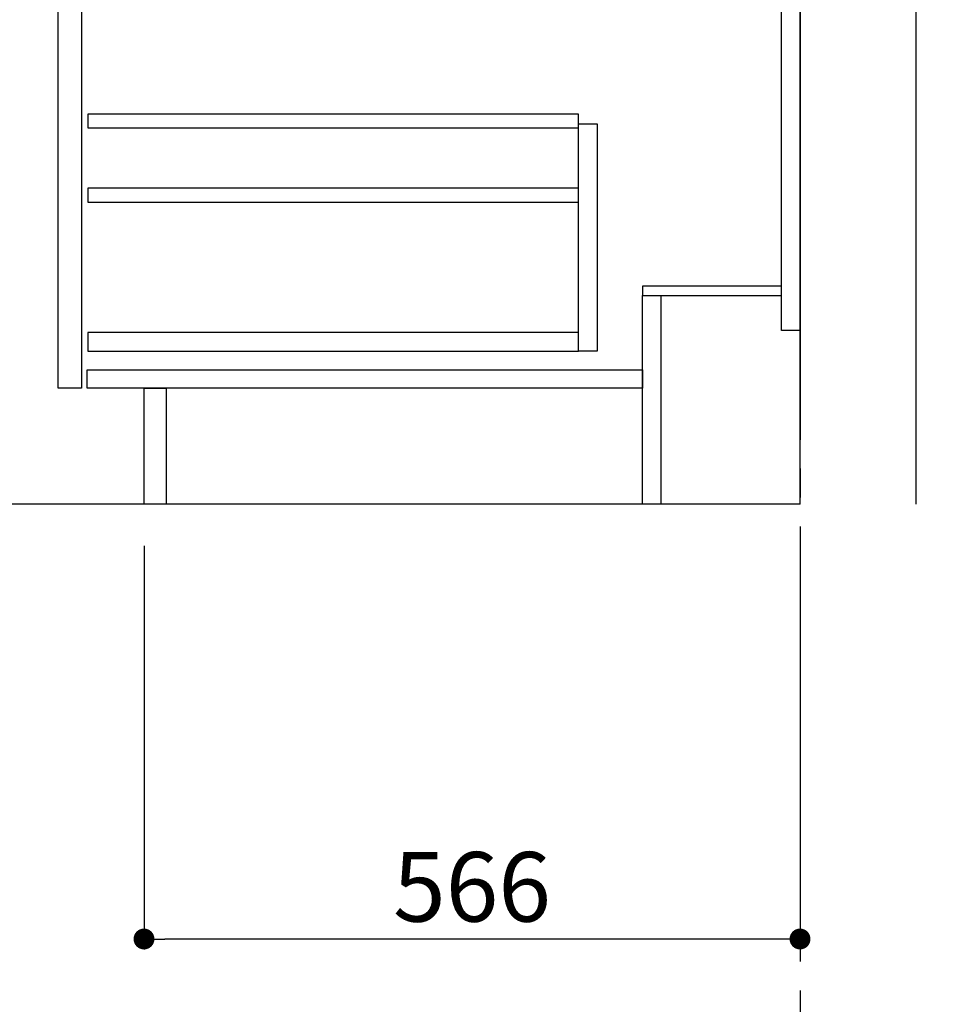
# Model space of a CAD drawing. Extents: x 0 to 26473, y -11021 to -2151.
# Drawn here: x 6612 to 7400, y -9376 to -8526 of the extents above; entities that cross this region are included whole.
import ezdxf

# ---------------------------------------------------------------- set-up
doc = ezdxf.new("R2010")
doc.units = 0
doc.header["$LTSCALE"] = 50
doc.header["$MEASUREMENT"] = 0
doc.linetypes.add('CENTER', pattern=[2, 1.25, -0.25, 0.25, -0.25])
doc.linetypes.add('HIDDEN', pattern=[0.375, 0.25, -0.125])
doc.layers.get('0').update_dxf_attribs({"linetype": 'CONTINUOUS'})
doc.layers.get('DEFPOINTS').update_dxf_attribs({"color": 146, "linetype": 'CONTINUOUS'})
for name, color, linetype in [('111-壁仕上', 3, 'CONTINUOUS'), ('121-キャビネット（中）', 253, 'HIDDEN'), ('122-扉', 6, 'CONTINUOUS'), ('166-寸法B', 11, 'CONTINUOUS')]:
    doc.layers.add(name, color=color, linetype=linetype)
doc.styles.add('KH001', font='txt')
doc.dimstyles.new('KH1xx030', dxfattribs={"dimscale": 30, "dimtxt": 2, "dimasz": 0.6, "dimexe": 0.3, "dimexo": 1.2, "dimgap": 0.5, "dimtad": 3, "dimdec": 1, "dimdsep": 46, "dimlunit": 6, "dimtxsty": 'KH001', "dimblk": 'DOT', "dimcen": 1, "dimdle": 1, "dimclrd": 256, "dimclre": 256, "dimclrt": 256, "dimadec": 0, "dimazin": 0, "dimtfac": 1, "dimtdec": 1, "dimtix": 1, "dimtmove": 2, "dimatfit": 3, "dimldrblk": 'CLOSEDBLANK', "dimfxl": 1, "dimtolj": 1, "dimtzin": 0, "dimlwd": -1, "dimlwe": -1, "dimarcsym": 0})

# ---------------------------------------------------------------- blocks, each defined once
blk = doc.blocks.new('_Dot')
at = {"color": 0, "linetype": 'ByBlock', "lineweight": -2}
blk.add_line((-0.5, 0), (-1, 0), dxfattribs=at)
at = {"color": 0, "linetype": 'ByBlock', "const_width": 0.5}
blk.add_lwpolyline([(-0.25, 0, 1), (0.25, 0, 1)], format="xyb", close=True, dxfattribs=at)
blk = doc.blocks.new('*D27')
at = {"layer": '166-寸法B', "transparency": 16777216}
for p, q in [((6719.07, -8980.29), (6719.07, -9328.29)), ((7285.07, -8980.29), (7285.07, -9328.29)), ((7267.07, -9319.29), (6737.07, -9319.29))]:
    blk.add_line(p, q, dxfattribs=at)
at = {"layer": 'DEFPOINTS', "color": 0, "transparency": 16777216}
for p in [(6719.07, -8944.29), (7285.07, -8944.29), (6719.07, -9319.29)]:
    blk.add_point(p, dxfattribs=at)
at = {"layer": '166-寸法B', "transparency": 16777216, "xscale": 18, "yscale": 18, "zscale": 18, "rotation": 180}
blk.add_blockref('_Dot', (6719.07, -9319.29), dxfattribs=at)
at = {"layer": '166-寸法B', "transparency": 16777216, "xscale": 18, "yscale": 18, "zscale": 18}
blk.add_blockref('_Dot', (7285.07, -9319.29), dxfattribs=at)
at = {"layer": '166-寸法B', "transparency": 16777216, "insert": (7002.07, -9274.29), "char_height": 60, "attachment_point": 5, "style": 'KH001'}
blk.add_mtext('\\A1;566', dxfattribs=at)
blk = doc.blocks.new('_ClosedBlank')
at = {"color": 0, "linetype": 'ByBlock', "lineweight": -2}
for p, q in [((-1, 0.167), (0, 0)), ((-1, 0.167), (-1, -0.167)), ((0, 0), (-1, -0.167))]:
    blk.add_line(p, q, dxfattribs=at)

msp = doc.modelspace()

# ---------------------------------------------------------------- linework, layer by layer
at = {"layer": '111-壁仕上', "color": 253, "linetype": 'CENTER', "ltscale": 2}
msp.add_line((7285.07, -6363.59), (7285.07, -9786.05), dxfattribs=at)
at = {"layer": '111-壁仕上', "ltscale": 1.5}
msp.add_line((7285.07, -8944.29), (6514.66, -8944.29), dxfattribs=at)
msp.add_lwpolyline([(7285.07, -8944.29), (7285.07, -7944.29), (7270.07, -7944.29), (7270.07, -7919.29), (7400.07, -7919.29), (7400.07, -7944.29), (7385.07, -7944.29), (7385.07, -8944.29)], dxfattribs=at)
at = {"layer": '121-キャビネット（中）', "linetype": 'Continuous'}
for points in [[(6645.07, -8311.29), (6665.07, -8311.29), (6665.07, -8844.29), (6645.07, -8844.29)], [(7094.07, -8616.29), (7110.07, -8616.29), (7110.07, -8812.29), (7094.07, -8812.29)], [(7094.07, -8796.29), (6670.57, -8796.29), (6670.57, -8812.29), (7094.07, -8812.29)]]:
    msp.add_lwpolyline(points, close=True, dxfattribs=at)
at = {"layer": '122-扉', "color": 253}
for points in [[(7269.07, -8124.29), (7285.07, -8124.29), (7285.07, -8794.29), (7269.07, -8794.29)], [(7149.07, -8756.29), (7149.07, -8764.29), (7269.07, -8764.29), (7269.07, -8756.29)], [(7149.07, -8764.29), (7165.07, -8764.29), (7165.07, -8944.29), (7149.07, -8944.29)], [(6719.07, -8844.29), (6738.07, -8844.29), (6738.07, -8944.29), (6719.07, -8944.29)]]:
    msp.add_lwpolyline(points, close=True, dxfattribs=at)
at = {"layer": '122-扉', "color": 253, "linetype": 'Continuous'}
for points in [[(6670.57, -8619.69), (7094.07, -8619.69), (7094.07, -8607.69), (6670.57, -8607.69)], [(6670.57, -8683.69), (7094.07, -8683.69), (7094.07, -8671.69), (6670.57, -8671.69)], [(6670.07, -8828.29), (7149.07, -8828.29), (7149.07, -8844.29), (6670.07, -8844.29)]]:
    msp.add_lwpolyline(points, close=True, dxfattribs=at)

# ---------------------------------------------------------------- dimensions: what is measured, and where the dimension line sits
at = {"layer": '166-寸法B'}
dim = msp.add_linear_dim(base=(6719.07, -9319.29), p1=(7285.07, -8944.29), p2=(6719.07, -8944.29), dimstyle='KH1xx030', dxfattribs=at)
dim.commit()
dim.dimension.update_dxf_attribs({"geometry": '*D27', "text_midpoint": (7002.07, -9274.29)})

doc.saveas('drawing.dxf')
